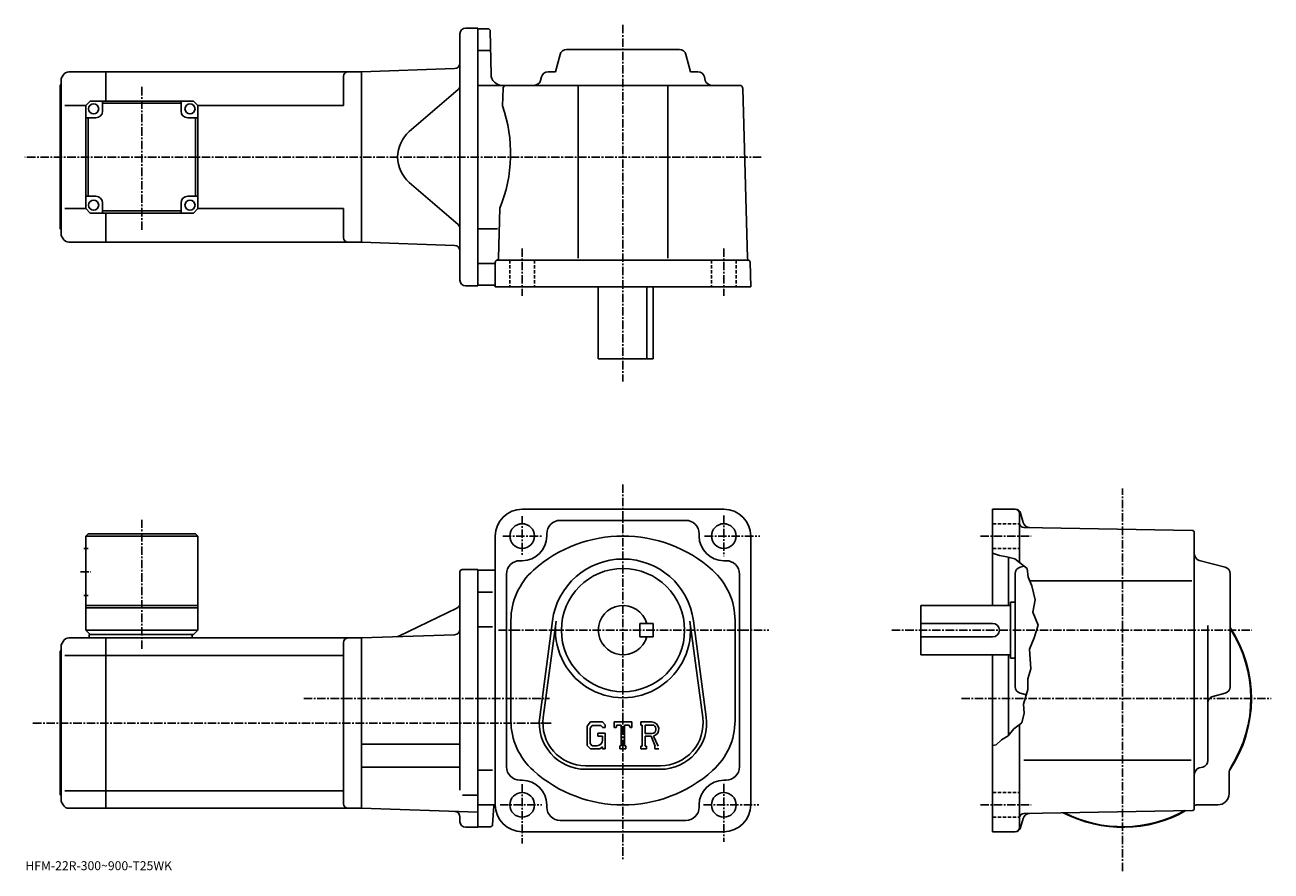
# Model space of a CAD drawing. Extents: x -14 to 542, y -22 to 355.
import ezdxf

# ---------------------------------------------------------------- set-up
doc = ezdxf.new("R2010")
doc.units = 0
doc.header["$LTSCALE"] = 3
doc.linetypes.add('CENTER', pattern=[2, 1.25, -0.25, 0.25, -0.25])
doc.linetypes.add('DASHED', pattern=[0.75, 0.5, -0.25])
doc.layers.get('0').update_dxf_attribs({"linetype": 'CONTINUOUS'})
doc.styles.get("Standard").update_dxf_attribs({"font": 'txt', "bigfont": 'BIGFONT'})

msp = doc.modelspace()

# ---------------------------------------------------------------- linework, layer by layer
at = {"linetype": 'CONTINUOUS'}
for p, q in [((179.989532, 241.323761), (179.989532, 351.323761)), ((182.489532, 353.823761), (187.989532, 353.823761)), ((187.989532, 353.823761), (187.989532, 238.823761)), ((192.506927, 353.573761), (187.989532, 353.573761)), ((193.506729, 352.591248), (193.844604, 333.236481)), ((193.34993, 343.823761), (187.989532, 343.823761)), ((222.583282, 334.323761), (224.647232, 342.093933)), ((227.546692, 344.323761), (277.932373, 344.323761)), ((282.895782, 334.323761), (280.831818, 342.093933)), ((5.453733, 334.323761), (21.989653, 334.323761)), ((21.989653, 321.32373), (21.989653, 334.323761)), ((21.989653, 334.32373), (135.989655, 334.32373)), ((177.576782, 335.776031), (135.989532, 334.323761)), ((135.989532, 334.323761), (135.989532, 258.323761)), ((135.989532, 334.323761), (135.989532, 258.323761)), ((222.583282, 334.323761), (219.296432, 334.323761)), ((282.895782, 334.323761), (286.182617, 334.323761)), ((1.489653, 328.323761), (1.989653, 328.823761)), ((1.489653, 264.323761), (1.489653, 328.323761)), ((2.855673, 332.82373), (1.989653, 331.323761)), ((1.989653, 261.323761), (1.989653, 331.323761)), ((127.989655, 332.32373), (127.989655, 319.323761)), ((187.989532, 328.323761), (304.77832, 328.323761)), ((216.396988, 332.093933), (215.987823, 330.553589)), ((232.739532, 328.323761), (232.739532, 251.126053)), ((272.739532, 328.323761), (272.739532, 251.126053)), ((289.082092, 332.093933), (289.491241, 330.553589)), ((179.121353, 326.429749), (157.36824, 307.687653)), ((199.201233, 326.863037), (198.99852, 319.123749)), ((306.277832, 326.863068), (308.261536, 251.126053)), ((12.989653, 319.323761), (3.571283, 319.323761)), ((14.989653, 321.32373), (12.989653, 319.32373)), ((12.989653, 273.32373), (12.989653, 319.32373)), ((14.989653, 321.32373), (60.989643, 321.32373)), ((20.489653, 316.82373), (20.489653, 321.32373)), ((55.489655, 320.32373), (20.489653, 320.32373)), ((55.489655, 316.82373), (55.489655, 321.32373)), ((60.989643, 321.32373), (62.989643, 319.32373)), ((62.989643, 319.323761), (127.989655, 319.323761)), ((62.989647, 273.32373), (62.989643, 319.32373)), ((17.489653, 313.82373), (12.989653, 313.82373)), ((13.989659, 278.82373), (13.989659, 313.82373)), ((58.489655, 313.82373), (62.989643, 313.82373)), ((61.989647, 313.82373), (61.989647, 278.82373)), ((179.121353, 266.217773), (157.36824, 284.959869)), ((17.489653, 278.82373), (12.989663, 278.82373)), ((58.489655, 278.82373), (62.989655, 278.82373)), ((12.989653, 273.323761), (3.571283, 273.323761)), ((12.989653, 273.32373), (14.989653, 271.32373)), ((20.489653, 275.82373), (20.489653, 271.32373)), ((55.489655, 275.82373), (55.489655, 271.323761)), ((60.989647, 271.32373), (62.989647, 273.32373)), ((62.989647, 273.323761), (127.989655, 273.323761)), ((127.989655, 273.323761), (127.989655, 260.323761)), ((197.804169, 273.523773), (197.22023, 251.22908)), ((60.989647, 271.32373), (14.989653, 271.32373)), ((20.489653, 272.32373), (55.489655, 272.32373)), ((21.989653, 258.323792), (21.989653, 271.32373)), ((1.489653, 264.323761), (1.989653, 263.823761)), ((196.693756, 264.323761), (187.989532, 264.323761)), ((2.855673, 259.823792), (1.989653, 261.323761)), ((5.453753, 258.323761), (21.989653, 258.323761)), ((21.989653, 258.323792), (135.989655, 258.323792)), ((177.576782, 256.87149), (135.989532, 258.323761)), ((196.739532, 250.323761), (308.451019, 250.323761)), ((195.256134, 248.823761), (187.989532, 248.823761)), ((195.739532, 249.323761), (195.739532, 238.323761)), ((309.739532, 238.323761), (309.450745, 249.34996)), ((182.489532, 238.823761), (187.989532, 238.823761)), ((190.489532, 239.073761), (187.989532, 239.073761)), ((195.239532, 239.073761), (187.989532, 239.073761)), ((309.739532, 238.323761), (195.739532, 238.323761)), ((241.739532, 238.323761), (241.739532, 206.323761)), ((263.32254, 206.323761), (263.32254, 238.323761)), ((266.239532, 238.323761), (266.239532, 206.323761)), ((241.739532, 206.323761), (266.239532, 206.323761)), ((297.739624, 139.148758), (207.739456, 139.148758)), ((427.815369, 139.148758), (417.733551, 139.148758)), ((417.733551, 139.148758), (417.733551, 96.148743)), ((224.739532, 134.148758), (280.739624, 134.148758)), ((429.733551, 115.398743), (429.733551, 137.148758)), ((430.230164, 137.295837), (431.339569, 133.155319)), ((13.989531, 128.148758), (12.989531, 127.148758)), ((13.989531, 128.148758), (61.98951, 128.148758)), ((61.98951, 128.148758), (62.98951, 127.148758)), ((218.739532, 128.148758), (218.739532, 127.148758)), ((286.739624, 128.148758), (286.739624, 127.14872)), ((506.75116, 129.665939), (431.698761, 130.975647)), ((507.733368, 5.63144), (507.733368, 128.666077)), ((12.989531, 127.148758), (12.989531, 85.148758)), ((12.989531, 127.148758), (62.98951, 127.148758)), ((62.98951, 127.148758), (62.989532, 85.148758)), ((195.739456, 127.14872), (195.739456, 7.14872)), ((309.739624, 127.148758), (309.739624, 7.14874)), ((12.114531, 121.648758), (14.114531, 121.648758)), ((420.733551, 118.523743), (417.733551, 119.523758)), ((424.108551, 117.898743), (420.733551, 118.523743)), ((427.608551, 117.023743), (424.108551, 117.898743)), ((424.733551, 117.742523), (424.733551, 96.148743)), ((427.608551, 117.023743), (429.733551, 115.398743)), ((180.989532, 112.148758), (187.989548, 112.148758)), ((187.989548, 112.148758), (187.989548, -2.85124)), ((187.989548, 111.898743), (195.739456, 111.898743)), ((206.739456, 116.148743), (207.739456, 116.148743)), ((298.739624, 116.148743), (297.739624, 116.148743)), ((429.733551, 115.398743), (433.108551, 112.648743)), ((429.963562, 113.241043), (431.78717, 113.725479)), ((433.108551, 112.648743), (433.608551, 108.773743)), ((521.503784, 113.241043), (509.963562, 116.306442)), ((179.989532, 111.148758), (179.989532, 84.148758)), ((200.739456, 110.148743), (200.739456, 24.14876)), ((304.739624, 110.148743), (304.739624, 24.14876)), ((427.733551, 59.95591), (427.733551, 110.341599)), ((433.608551, 108.773743), (435.233551, 104.898743)), ((434.290161, 107.148743), (506.666168, 107.148743)), ((523.733337, 59.955914), (523.733337, 110.341599)), ((12.114531, 100.648758), (14.114531, 100.648758)), ((194.536331, 102.148743), (187.989548, 102.148743)), ((435.233551, 104.898743), (436.733551, 98.648743)), ((12.989531, 96.148758), (62.98951, 96.148758)), ((12.989531, 95.148758), (62.989532, 95.148758)), ((178.576401, 94.96656), (152.63298, 82.442154)), ((385.733765, 74.148766), (385.733765, 96.148743)), ((425.733765, 96.148743), (385.733765, 96.148743)), ((425.733765, 97.648743), (425.733765, 72.648766)), ((427.733765, 97.648743), (425.733765, 97.648743)), ((436.733551, 98.648743), (435.733551, 93.148743)), ((202.739456, 89.50946), (202.739456, 44.788071)), ((215.56813, 46.356354), (221.264954, 89.321861)), ((217.154327, 46.146057), (222.851135, 89.11158)), ((282.628021, 89.111603), (288.324799, 46.146091)), ((284.214203, 89.321922), (289.910797, 46.356392)), ((302.739624, 89.509422), (302.739624, 44.788071)), ((435.733551, 93.148743), (437.983551, 87.398743)), ((12.989531, 85.148758), (14.989531, 83.148758)), ((12.989531, 85.148758), (62.989532, 85.148758)), ((60.989532, 83.148758), (62.989532, 85.148758)), ((179.989532, 84.648758), (179.989532, 13.736104)), ((194.536331, 86.60878), (187.989548, 86.60878)), ((260.239532, 82.148758), (260.239532, 88.148743)), ((266.239532, 88.14872), (260.239532, 88.148743)), ((266.239532, 82.14872), (266.239532, 88.14872)), ((417.733765, 88.148743), (385.733765, 88.148743)), ((437.983551, 87.398743), (436.233551, 81.648758)), ((513.733337, 26.9536), (513.733337, 87.218742)), ((2.855544, 80.148743), (1.989531, 78.648758)), ((1.989531, 8.64876), (1.989531, 78.648758)), ((5.453611, 81.648758), (21.989531, 81.648758)), ((14.489531, 83.148758), (60.989532, 83.148758)), ((14.489531, 83.148758), (14.489531, 81.648758)), ((21.989531, 5.64878), (21.989531, 81.648758)), ((21.989531, 81.648743), (135.989532, 81.648743)), ((60.489532, 83.148758), (60.489532, 81.648758)), ((127.989532, 79.648743), (127.989532, 7.64876)), ((177.576782, 83.101021), (135.989532, 81.648758)), ((135.989532, 81.648758), (135.989532, 5.64876)), ((266.239532, 82.14872), (260.239532, 82.148758)), ((417.733765, 82.148758), (385.733765, 82.148758)), ((436.233551, 81.648758), (434.233551, 76.648758)), ((1.489531, 75.648758), (1.989531, 76.148758)), ((1.489531, 11.64876), (1.489531, 75.648758)), ((3.571165, 73.897766), (21.989531, 73.897766)), ((21.989531, 73.897743), (127.989532, 73.897743)), ((425.733765, 74.148766), (385.733765, 74.148766)), ((417.733551, 74.148758), (417.733551, -4.85126)), ((424.733551, 74.148758), (424.733551, 38.05352)), ((427.733765, 72.648766), (425.733765, 72.648766)), ((434.233551, 76.648758), (434.733551, 67.898758)), ((434.733551, 67.898758), (433.483551, 63.398762)), ((433.483551, 63.398762), (433.483551, 58.648762)), ((429.963562, 57.056454), (432.764771, 56.312366)), ((433.483551, 58.648762), (431.483551, 52.148762)), ((521.503784, 57.056461), (515.963135, 55.584805)), ((431.483551, 52.148762), (431.733551, 48.148762)), ((431.733551, 48.148762), (430.733551, 43.773762)), ((238.191956, 44.148766), (236.739532, 42.289009)), ((236.739532, 42.289009), (236.739532, 33.70594)), ((238.986526, 42.555016), (238.083328, 41.435017)), ((238.083328, 41.435017), (238.083328, 34.521702)), ((238.191956, 44.148766), (243.571335, 44.148766)), ((242.841553, 42.555016), (238.986526, 42.555016)), ((241.489532, 39.117516), (244.739532, 39.117516)), ((241.489532, 39.117516), (241.489532, 37.805016)), ((243.583328, 41.837914), (242.826355, 42.555016)), ((243.571335, 44.148766), (244.739532, 42.852268)), ((243.583328, 41.837914), (243.583328, 41.648766)), ((243.583328, 41.648766), (244.739532, 41.648766)), ((244.739532, 42.852268), (244.739532, 41.648766)), ((244.739532, 39.117516), (244.739532, 32.148762)), ((248.739532, 41.648766), (248.739532, 44.148766)), ((248.739532, 44.148766), (256.739532, 44.148766)), ((248.739532, 41.648766), (249.627533, 41.648766)), ((250.057327, 42.680016), (249.627533, 41.648766)), ((251.958328, 42.680016), (250.057327, 42.680016)), ((251.958328, 42.680016), (251.958328, 33.461262)), ((253.458328, 42.680016), (253.458328, 33.461262)), ((253.458328, 42.680016), (255.542755, 42.680016)), ((255.542755, 42.680016), (255.905136, 41.648766)), ((255.905136, 41.648766), (256.739532, 41.648766)), ((256.739532, 41.648766), (256.739532, 44.148766)), ((260.739532, 44.148766), (265.536316, 44.148766)), ((260.739532, 44.148766), (260.739532, 42.680016)), ((260.739532, 42.680016), (261.333344, 42.680016)), ((261.333344, 42.680016), (261.333344, 33.398762)), ((262.708344, 42.680016), (262.708344, 39.007851)), ((262.708344, 42.680016), (266.441345, 42.677589)), ((265.788544, 39.007851), (262.708344, 39.007851)), ((427.233551, 41.148762), (424.608551, 37.898762)), ((430.733551, 43.773762), (427.233551, 41.148762)), ((429.733551, -2.85122), (429.733551, 43.023762)), ((135.989532, 34.24876), (179.989532, 34.24876)), ((236.739532, 33.70594), (238.28273, 32.148762)), ((238.083328, 34.521702), (239.000931, 33.555)), ((241.083328, 33.555), (239.000931, 33.555)), ((243.583328, 37.805016), (241.489532, 37.805016)), ((243.583328, 37.805016), (243.583328, 36.055016)), ((243.583328, 36.555016), (243.583328, 37.555016)), ((251.364532, 33.461262), (251.364532, 32.148762)), ((251.364532, 33.461262), (251.958328, 33.461262)), ((253.458328, 33.461262), (253.958328, 33.461262)), ((253.958328, 33.461262), (253.958328, 32.148762)), ((260.739532, 33.398762), (261.333344, 33.398762)), ((260.739532, 33.398762), (260.739532, 32.148762)), ((262.708344, 37.758137), (262.708344, 33.398762)), ((262.708344, 37.758137), (265.268738, 37.758137)), ((262.708344, 33.398762), (263.255127, 33.398762)), ((263.255127, 33.398762), (263.255127, 32.148762)), ((265.268738, 37.758137), (267.144928, 33.398762)), ((266.420319, 37.866875), (268.40274, 33.398762)), ((266.895721, 33.398762), (267.144928, 33.398762)), ((266.895721, 33.398762), (266.895721, 32.148762)), ((419.358551, 34.023762), (417.733551, 33.65234)), ((421.733551, 36.148762), (419.358551, 34.023762)), ((424.608551, 37.898762), (421.733551, 36.148762)), ((242.44313, 32.148762), (238.28273, 32.148762)), ((243.583328, 33.10532), (242.44313, 32.148762)), ((243.583328, 33.10532), (243.583328, 32.148762)), ((243.583328, 32.148762), (244.739532, 32.148762)), ((251.364532, 32.148762), (253.958328, 32.148762)), ((263.255127, 32.148762), (260.739532, 32.148762)), ((266.895721, 32.148762), (268.739532, 32.148762)), ((135.989532, 24.048759), (179.989532, 24.048759)), ((194.536331, 22.68878), (187.989548, 22.68878)), ((235.989532, 24.64876), (269.489532, 24.64876)), ((235.989532, 23.048759), (269.489532, 23.048759)), ((431.642548, 27.14876), (506.34317, 27.14876)), ((511.506561, 24.05492), (509.960571, 23.64262)), ((206.739456, 18.148741), (207.739456, 18.148741)), ((298.739624, 18.148741), (297.739624, 18.148741)), ((523.233337, 12.14874), (523.233337, 21.2001)), ((1.489531, 11.64876), (1.989531, 11.14876)), ((21.989531, 13.39976), (3.571165, 13.39976)), ((21.989531, 13.39978), (127.989532, 13.39978)), ((181.114609, 11.49476), (187.989532, 11.49476)), ((2.855544, 7.14878), (1.989531, 8.64876)), ((5.453627, 5.64876), (21.989531, 5.64876)), ((21.989531, 5.64878), (135.989532, 5.64878)), ((187.989532, 3.83288), (135.989532, 5.64876)), ((187.989548, 7.14874), (195.739456, 7.14874)), ((194.551666, -1.66776), (195.102112, 6.58866)), ((218.739532, 6.14874), (218.739532, 7.14874)), ((286.739624, 6.14874), (286.739624, 7.14872)), ((518.233337, 7.14874), (509.182373, 7.14874)), ((179.989532, -0.35124), (179.989532, 1.698024)), ((280.739624, 0.14874), (224.739532, 0.14874)), ((430.230164, -2.99826), (431.339355, 1.14158)), ((506.75116, 4.63162), (431.698761, 3.3213)), ((182.489532, -2.85124), (187.989532, -2.85124)), ((193.553909, -2.60126), (187.989548, -2.60126)), ((207.739532, -4.85126), (297.739624, -4.85126)), ((427.815369, -4.85122), (417.733551, -4.85122))]:
    msp.add_line(p, q, dxfattribs=at)
at = {"linetype": 'CENTER'}
for p, q in [((252.739532, 355.299072), (252.739532, 196.099808)), ((37.989655, 263.857971), (37.989655, 327.98999)), ((314.475128, 296.323761), (-14.179343, 296.323761)), ((207.739456, 255.566254), (207.739456, 234.399994)), ((297.739624, 255.566254), (297.739624, 234.399994)), ((252.739532, 150.230026), (252.739532, -17.5075)), ((475.733368, -22.397461), (475.733368, 148.346725)), ((37.989532, 76.759247), (37.989532, 134.451263)), ((207.739456, 136.055038), (207.739456, 118.589363)), ((297.739624, 136.308167), (297.739624, 118.167503)), ((199.092575, 127.148758), (216.389526, 127.148758)), ((289.177216, 127.148758), (313.758423, 127.148758)), ((412.239746, 127.148758), (434.876373, 127.148758)), ((10.614531, 111.148758), (15.239531, 111.148758)), ((197.147507, 85.148758), (317.808411, 85.148758)), ((372.733551, 85.148758), (533.407349, 85.148758)), ((110.254997, 54.648762), (219.933334, 54.648762)), ((403.766754, 54.648762), (541.993164, 54.648762)), ((-10.585469, 43.648762), (220.739532, 43.648762)), ((207.739456, 16.32686), (207.739456, -10.08248)), ((297.739624, 16.49564), (297.739624, -9.4075)), ((197.946487, 7.14874), (216.558136, 7.14874)), ((288.614624, 7.14874), (313.420807, 7.14874)), ((412.239746, 7.14874), (434.876373, 7.14874))]:
    msp.add_line(p, q, dxfattribs=at)
at = {"linetype": 'DASHED'}
for p, q in [((202.239456, 250.323761), (202.239456, 238.323761)), ((213.239456, 250.323761), (213.239456, 238.323761)), ((292.239624, 250.323761), (292.239624, 238.323761)), ((303.239624, 250.323761), (303.239624, 238.323761)), ((417.733551, 132.648758), (429.733551, 132.648758)), ((417.733551, 121.648758), (429.733551, 121.648758)), ((417.733551, 12.64874), (429.733551, 12.64874)), ((417.733551, 1.64874), (429.733551, 1.64874))]:
    msp.add_line(p, q, dxfattribs=at)
at = {"linetype": 'CONTINUOUS'}
for centre, radius in [((16.489653, 317.82373), 2.25), ((59.489655, 317.82373), 2.25), ((16.489653, 274.82373), 2.25), ((59.489655, 274.82373), 2.25), ((207.739456, 127.148758), 5.5), ((297.739624, 127.148758), 5.5), ((252.739532, 85.148758), 27.5), ((207.739456, 7.14874), 5.5), ((297.739624, 7.14874), 5.5)]:
    msp.add_circle(centre, radius, dxfattribs=at)
for centre, radius, start, end in [((182.489532, 351.323761), 2.5, 90, 180), ((192.506836, 352.573761), 1, 1.0007, 90), ((227.546692, 341.323761), 3, 90, 165.124313), ((277.932373, 341.323761), 3, -345.124329, -270), ((5.453753, 331.323792), 3, 90, 150.000397), ((129.989655, 332.323761), 2, 90, 180), ((177.489532, 338.274506), 2.5, -88, 0), ((219.296432, 331.323761), 3, 90, 165.124313), ((286.182617, 331.323761), 3, -345.124329, -270), ((177.489532, 328.32373), 2.5, -49.252373, 0), ((198.843933, 333.323761), 5, -178.999802, -90), ((200.700714, 326.823761), 1.5, 90, 178.499649), ((213.088379, 331.323761), 3, -90, -14.875682), ((292.390686, 331.323761), 3, -165.124313, -90), ((304.778229, 326.823761), 1.5, 1.5002, 90), ((137.555115, 297.91745), 65, -22.042076, 19.041388), ((17.489653, 316.82373), 3, -90, 0), ((58.489655, 316.82373), 3, 180, 270), ((167.159164, 296.323761), 15, 130.74762, 229.25238), ((17.489653, 275.82373), 3, 0, 90), ((58.489655, 275.82373), 3, 90, 180), ((177.489532, 264.323792), 2.5, 0, 49.252373), ((5.453753, 261.323761), 3, -150.000397, -90), ((129.989655, 260.323792), 2, 180, 270), ((177.489532, 254.373032), 2.5, 0, 88), ((196.739532, 249.323761), 1, 90, 180), ((196.220566, 251.255264), 1, 285.039185, 358.499664), ((309.260925, 251.152267), 1, -178.499603, -113.891197), ((308.451019, 249.323761), 1, 1.5001, 90), ((182.489532, 241.323761), 2.5, 180, 270), ((195.239532, 238.573761), 0.5, 0, 90), ((207.739456, 127.148758), 12, 90, 180), ((297.739624, 127.148758), 12, 0, 90), ((427.733551, 137.148758), 2, 0, 90), ((427.815369, 136.648758), 2.5, 15.00076, 90), ((224.739532, 128.148819), 6, 90, 180), ((280.739624, 128.148758), 6, 0, 90), ((431.733551, 132.975357), 2, 180, 269.00061), ((434.237366, 133.931839), 3, 195.000702, 269.000488), ((506.733368, 128.666077), 1, 0, 89.000359), ((207.739456, 127.148758), 11, -90, 0), ((252.739532, 67.148773), 60, 48.189621, 131.810394), ((297.739624, 127.148758), 11, 180, 270), ((252.739532, 85.148758), 31.75, 7.552697, 172.447403), ((510.733368, 119.205917), 3, 180, 255.124603), ((180.989532, 111.148758), 1, 90, 180), ((206.739487, 110.148804), 6, 90, 180), ((232.739532, 89.50946), 30, 131.810394, 180), ((272.739624, 89.509422), 30, 0, 48.189629), ((298.739624, 110.148743), 6, 0, 90), ((430.733765, 110.341599), 3, 104.876099, 180), ((520.733337, 110.341599), 3, 0, 75.124413), ((177.489532, 97.217941), 2.5, -64.230675, 0), ((252.739532, 85.148758), 11, -344.173401, -15.8266), ((252.739532, 85.148758), 30.15, -187.552597, 7.552697), ((177.489532, 85.599495), 2.5, -88, 0), ((417.733765, 85.148758), 3, -90, 90), ((475.733368, 54.648762), 57.5, -33.996769, 33.406792), ((475.733368, 54.648762), 57.25, -32.501888, 33.025517), ((5.453627, 78.648781), 3, 90, 150.000397), ((129.989532, 79.648758), 2, 90, 180), ((151.546097, 84.693527), 2.5, 272, 295.769318), ((430.733551, 59.955929), 3, 180, 255.124603), ((520.733337, 59.955914), 3, -75.124207, 0), ((516.733337, 52.685368), 3, 104.876099, 180), ((232.739532, 44.788071), 30, 180, 228.189697), ((235.989532, 43.648766), 20.6, 172.447403, 270), ((235.989532, 43.648766), 19, 172.447601, 270), ((269.489532, 43.648766), 20.6, -90, 7.5527), ((269.489532, 43.648766), 19, -90, 7.5527), ((272.739624, 44.788086), 30, -48.189449, 0), ((265.536316, 40.945637), 3.203126, -73.981873, 90.00351), ((265.536316, 40.945637), 1.954124, -82.585274, 62.41185), ((241.083328, 36.055008), 2.5, -89.999786, 0.000109), ((206.739456, 24.14876), 6, 180, 270), ((252.739532, 67.148773), 60, 228.189697, 311.810303), ((298.739624, 24.14876), 6, -90, 0), ((510.733368, 20.743919), 3, 104.931801, 180), ((510.733368, 26.9536), 3, -75.06842, 0), ((528.233337, 21.2001), 5, 147.498093, 180), ((207.739456, 7.14874), 11, 0, 90), ((297.739624, 7.14874), 11, 90, 180), ((518.233337, 12.14874), 5, -90, 0), ((5.453627, 8.64876), 3, -150.000397, -90), ((129.989532, 7.64878), 2, 180, 270), ((195.700806, 6.54876), 0.6, 90, 176.186096), ((207.739456, 7.14874), 12, 180, 270), ((224.739532, 6.14874), 6, 180, 270), ((280.739624, 6.14874), 6, -90, 0), ((297.739624, 7.14874), 12, -90, 0), ((506.733368, 5.63144), 1, -88.999573, 0), ((475.733368, 54.648762), 57.499821, 303.815704, 303.996307), ((475.733368, 54.648762), 57.5, 303.815613, 303.997314), ((509.182373, 2.14874), 5, 90, 106.842003), ((177.489532, 1.698024), 2.5, 0, 88), ((431.733551, 1.32162), 2, 91.000633, 180), ((434.237152, 0.36514), 3, 91.000526, 165.000305), ((475.733368, 54.648762), 57.5, 242.540298, 299.460602), ((475.733368, 54.648762), 57.25, 243.004898, 298.995514), ((182.489532, -0.35124), 2.5, 180, 270), ((193.553909, -1.60126), 1, 270, 356.185791), ((427.733551, -2.85122), 2, -90, 0), ((427.815369, -2.35122), 2.5, 270, 345.000214)]:
    msp.add_arc(centre, radius, start, end, dxfattribs=at)

# ---------------------------------------------------------------- texts
msp.add_text('HFM-22R-300~900-T25WK', height=4).set_placement((-14, -22))

doc.saveas('drawing.dxf')
